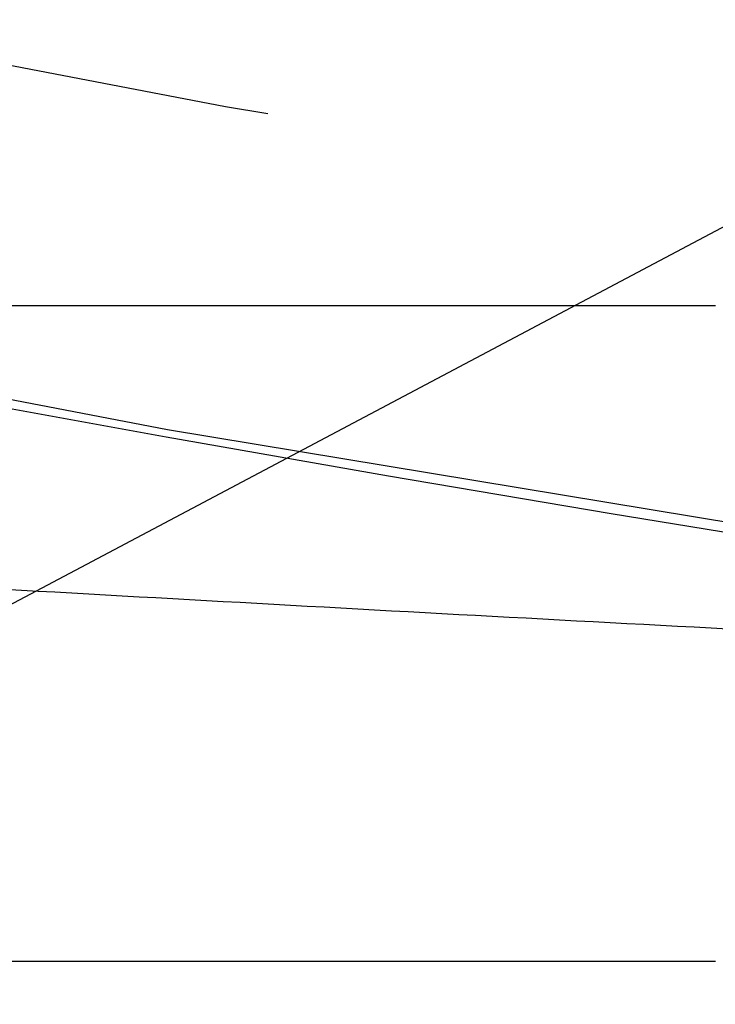
# Model space of a CAD drawing. Extents: x -58 to 285, y -226 to 1000.
# Drawn here: x -10 to -9, y -214 to -212 of the extents above; entities that cross this region are included whole.
import ezdxf

# ---------------------------------------------------------------- set-up
doc = ezdxf.new("R2010")
doc.units = 0
doc.header["$LTSCALE"] = 10
doc.linetypes.add('VERDECKT', pattern=[9.525, 6.35, -3.175])
doc.layers.get('0').update_dxf_attribs({"linetype": 'CONTINUOUS'})
doc.layers.add('STEMPEL', color=3, linetype='CONTINUOUS')

# ---------------------------------------------------------------- blocks, each defined once
blk = doc.blocks.new('A$C2C19F9E5')
at = {"color": 1, "linetype": 'VERDECKT'}
for p, q in [((-10.808, -54.8487), (-5.9877, -52.295)), ((-10.9877, -53.9514), (-8.9002, -53.9514)), ((-10.9877, -54.9514), (-8.9002, -54.9514))]:
    blk.add_line(p, q, dxfattribs=at)
at = {"color": 1}
blk.add_polyline3d([(-8.881, -54.445, 0), (-8.9067, -54.4436, 0), (-8.9323, -54.4422, 0), (-8.958, -54.4409, 0), (-8.9837, -54.4395, 0), (-9.0094, -54.4381, 0), (-9.035, -54.4368, 0), (-9.0607, -54.4354, 0), (-9.0864, -54.434, 0), (-9.112, -54.4327, 0), (-9.1377, -54.4313, 0), (-9.1634, -54.4299, 0), (-9.189, -54.4285, 0), (-9.2147, -54.4271, 0), (-9.2404, -54.4257, 0), (-9.266, -54.4244, 0), (-9.2917, -54.423, 0), (-9.3173, -54.4216, 0), (-9.343, -54.4202, 0), (-9.3687, -54.4188, 0), (-9.3943, -54.4174, 0), (-9.42, -54.416, 0), (-9.4457, -54.4145, 0), (-9.4713, -54.4131, 0), (-9.497, -54.4117, 0), (-9.5226, -54.4103, 0), (-9.5483, -54.4089, 0), (-9.5739, -54.4075, 0), (-9.5996, -54.4061, 0), (-9.6252, -54.4046, 0), (-9.6509, -54.4032, 0), (-9.6766, -54.4018, 0), (-9.7022, -54.4004, 0), (-9.7279, -54.3989, 0), (-9.7535, -54.3975, 0), (-9.7792, -54.3961, 0), (-9.8048, -54.3946, 0), (-9.8305, -54.3932, 0), (-9.8561, -54.3917, 0), (-9.8818, -54.3903, 0), (-9.9075, -54.3888, 0), (-9.9331, -54.3874, 0), (-9.9588, -54.3859, 0), (-9.9844, -54.3845, 0)], dxfattribs=at)
at = {"color": 3, "linetype": 'CONTINUOUS'}
for radius in [58.5, 55.0117, 53.7252]:
    blk.add_circle((0, 0), radius, dxfattribs=at)
at = {"color": 1, "linetype": 'VERDECKT'}
for radius in [57, 55, 54.5, 54.1251]:
    blk.add_circle((0, 0), radius, dxfattribs=at)

msp = doc.modelspace()

# ---------------------------------------------------------------- block references
at = {"layer": 'STEMPEL'}
msp.add_blockref('A$C2C19F9E5', (0, -158.5), dxfattribs=at)

doc.saveas('drawing.dxf')
